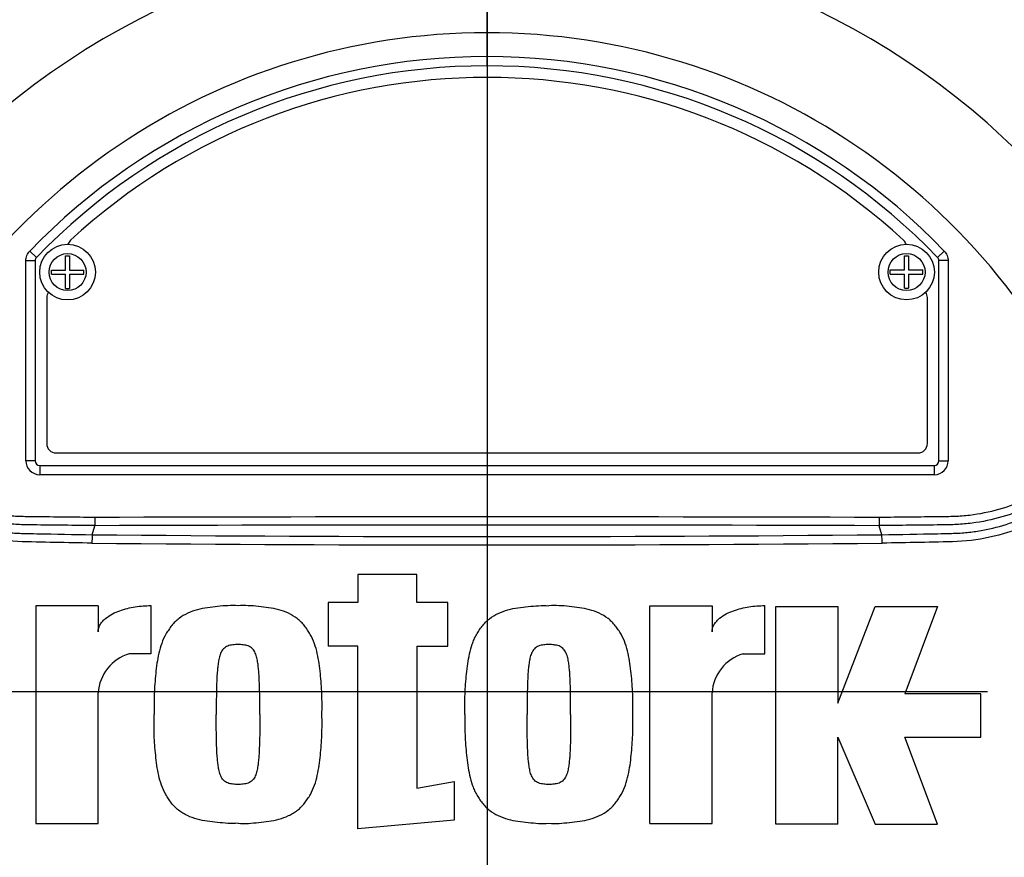
# Paper-space layout 'Sheet2' of a CAD drawing. Units: millimetres. Extents: x 0 to 210, y 0 to 297.
# Drawn here: x 61 to 68, y 169 to 175 of the extents above; entities that cross this region are included whole.
import ezdxf
from ezdxf.lldxf.tags import DXFTag

# ---------------------------------------------------------------- set-up
doc = ezdxf.new("R2010")
doc.units = ezdxf.units.MM
doc.layers.add('Default', color=7, linetype='Continuous')
doc.layers.add('DV14_Default', color=7, linetype='Continuous')
tags = doc.linetypes.add('CENTER2', pattern=[28.575, 19.05, -3.175, 3.175, -3.175]).pattern_tags.tags
tags[10:11] = [DXFTag(74, 4), DXFTag(75, 0), DXFTag(340, '0'), DXFTag(46, 0.0), DXFTag(50, 0.0), DXFTag(44, 0.0), DXFTag(45, 0.0)]
tags[8:9] = [DXFTag(74, 4), DXFTag(75, 0), DXFTag(340, '0'), DXFTag(46, 0.0), DXFTag(50, 0.0), DXFTag(44, 0.0), DXFTag(45, 0.0)]
tags[6:7] = [DXFTag(74, 4), DXFTag(75, 0), DXFTag(340, '0'), DXFTag(46, 0.0), DXFTag(50, 0.0), DXFTag(44, 0.0), DXFTag(45, 0.0)]
tags[4:5] = [DXFTag(74, 4), DXFTag(75, 0), DXFTag(340, '0'), DXFTag(46, 0.0), DXFTag(50, 0.0), DXFTag(44, 0.0), DXFTag(45, 0.0)]

# ---------------------------------------------------------------- blocks, each defined once
blk = doc.blocks.new('SE16')
at = {"layer": 'DV14_Default', "color": 7, "linetype": 'Continuous'}
for p, q in [((60.6406, 173.1136), (60.6886, 173.0673)), ((60.8977, 172.9768), (60.8977, 173.0785)), ((60.8977, 173.0785), (60.9275, 173.0785)), ((60.9275, 173.0785), (60.9275, 172.9768)), ((66.9317, 172.9771), (66.9317, 173.0788)), ((66.9317, 173.0788), (66.9615, 173.0788)), ((66.9615, 173.0788), (66.9615, 172.9771)), ((67.2183, 173.1136), (67.1703, 173.0673)), ((60.6126, 171.6054), (60.6126, 173.0442)), ((60.6126, 173.0442), (60.6793, 173.0442)), ((60.6793, 173.0442), (60.6793, 171.6054)), ((60.6793, 173.0442), (60.6793, 173.0442)), ((60.6793, 173.0442), (60.6793, 171.6054)), ((60.6886, 173.0673), (60.6886, 173.0673)), ((67.1703, 173.0673), (67.1703, 173.0673)), ((67.1796, 171.6054), (67.1796, 173.0442)), ((67.1796, 171.6054), (67.1796, 173.0442)), ((67.1796, 173.0442), (67.1796, 173.0442)), ((67.2463, 173.0442), (67.1796, 173.0442)), ((67.2463, 173.0442), (67.2463, 171.6054)), ((60.796, 172.9468), (60.796, 172.9768)), ((60.796, 172.9768), (60.8977, 172.9768)), ((60.796, 172.9468), (60.8977, 172.9468)), ((60.8977, 172.8451), (60.8977, 172.9468)), ((60.9275, 172.9768), (61.0293, 172.9768)), ((60.9275, 172.9468), (60.9275, 172.8451)), ((60.9275, 172.9468), (61.0293, 172.9468)), ((61.0293, 172.9468), (61.0293, 172.9768)), ((66.8299, 172.9471), (66.8299, 172.9771)), ((66.8299, 172.9771), (66.9317, 172.9771)), ((66.8299, 172.9471), (66.9317, 172.9471)), ((66.9317, 172.8455), (66.9317, 172.9471)), ((66.9615, 172.9771), (67.0633, 172.9771)), ((66.9615, 172.9471), (66.9615, 172.8455)), ((66.9615, 172.9471), (67.0633, 172.9471)), ((67.0633, 172.9471), (67.0633, 172.9771)), ((60.8977, 172.8451), (60.9275, 172.8451)), ((66.9317, 172.8455), (66.9615, 172.8455)), ((60.7626, 172.7785), (60.7626, 171.7284)), ((67.0963, 171.7284), (67.0963, 172.7785)), ((60.8293, 171.6617), (67.0296, 171.6617)), ((60.6793, 171.6054), (60.6126, 171.6054)), ((60.6793, 171.6054), (60.6793, 171.6054)), ((67.1796, 171.6054), (67.1796, 171.6054)), ((67.1796, 171.6054), (67.2463, 171.6054)), ((60.7126, 171.572), (67.1463, 171.572)), ((60.7126, 171.572), (60.7126, 171.572)), ((60.7126, 171.572), (67.1463, 171.572)), ((60.7126, 171.572), (60.7126, 171.5054)), ((67.1463, 171.572), (67.1463, 171.572)), ((67.1463, 171.572), (67.1463, 171.5054)), ((67.1463, 171.5054), (60.7126, 171.5054)), ((61.1094, 171.2001), (61.1092, 171.1388)), ((66.7495, 171.2001), (66.7497, 171.1388)), ((61.0901, 171.0737), (61.1092, 171.1387)), ((61.1092, 171.1387), (61.1092, 171.1388)), ((66.7497, 171.1388), (66.7497, 171.1387)), ((66.7687, 171.0737), (66.7497, 171.1387)), ((63.424, 170.7871), (62.9993, 170.7871)), ((62.9993, 170.7871), (62.9993, 170.5859)), ((63.424, 170.5859), (63.424, 170.7871)), ((61.1326, 170.5635), (60.6854, 170.5635)), ((60.6854, 170.5635), (60.6854, 168.9985)), ((61.1326, 170.5635), (61.1326, 170.3757)), ((61.5126, 170.5639), (61.5126, 170.217)), ((62.9993, 170.5859), (62.7869, 170.5859)), ((62.7869, 170.5859), (62.7869, 170.2729)), ((63.6476, 170.5859), (63.424, 170.5859)), ((63.6476, 170.2729), (63.6476, 170.5859)), ((65.1004, 168.9985), (65.1004, 170.5635)), ((65.1004, 170.5635), (65.5475, 170.5635)), ((65.5475, 170.5635), (65.5475, 170.3757)), ((65.9276, 170.217), (65.9276, 170.5639)), ((66.0057, 168.9916), (66.0057, 170.5565)), ((66.0057, 170.5565), (66.4529, 170.5565)), ((66.4529, 170.5565), (66.4529, 169.8635)), ((66.4529, 169.8635), (66.7212, 170.5565)), ((66.7212, 170.5565), (67.1683, 170.5565)), ((67.1683, 170.5565), (66.9335, 169.9305)), ((62.9993, 170.2729), (62.7869, 170.2729)), ((62.9993, 168.9587), (62.9993, 170.2729)), ((63.424, 170.2729), (63.424, 169.2513)), ((63.424, 170.2729), (63.6476, 170.2729)), ((61.5126, 170.217), (61.3561, 170.217)), ((65.7711, 170.217), (65.9276, 170.217)), ((61.1326, 168.9985), (61.1326, 169.9375)), ((65.5475, 168.9985), (65.5475, 169.9375)), ((67.4813, 169.9305), (66.9335, 169.9305)), ((67.4813, 169.6176), (67.4813, 169.9305)), ((66.4529, 168.9916), (66.4529, 169.6176)), ((66.4529, 169.6176), (66.7212, 168.9916)), ((67.1683, 168.9916), (66.9335, 169.6176)), ((66.9335, 169.6176), (67.4813, 169.6176)), ((63.424, 169.2513), (63.6919, 169.3004)), ((63.6919, 169.3004), (63.6919, 169.0209)), ((60.6854, 168.9985), (61.1326, 168.9985)), ((63.6919, 169.0209), (62.9993, 168.9587)), ((65.1004, 168.9985), (65.5475, 168.9985)), ((66.4529, 168.9916), (66.0057, 168.9916)), ((66.7212, 168.9916), (67.1683, 168.9916))]:
    blk.add_line(p, q, dxfattribs=at)
for centre, radius in [((60.9126, 172.9618), 0.2), ((66.9466, 172.9621), 0.2), ((60.9126, 172.9618), 0.1333), ((66.9466, 172.9621), 0.1333)]:
    blk.add_circle(centre, radius, dxfattribs=at)
for centre, radius, start, end in [((63.9294, 169.945), 7.0505, 2.70996, 87.27648), ((63.9294, 169.945), 7.0003, 3.16212, 86.83788), ((63.9294, 169.945), 6.395, 97.86782, 172.13218), ((63.9294, 169.945), 6.395, 7.86782, 82.13218), ((63.9294, 169.945), 6.3691, 98.19539, 146.77311), ((63.9294, 169.945), 6.3496, 98.19539, 146.77311), ((63.9294, 169.945), 6.3496, 33.22689, 81.8046), ((63.9294, 169.945), 6.3691, 33.22689, 81.8046), ((63.9294, 169.945), 5.4453, 103.21669, 153.23308), ((63.9294, 169.945), 5.4453, 26.76692, 76.7833), ((63.9294, 169.945), 4.7381, 21.89979, 158.10021), ((63.9294, 169.945), 4.5669, 43.93306, 136.06694), ((63.9294, 169.945), 4.5002, 43.93317, 136.06683), ((63.9294, 169.945), 4.5002, 43.93306, 136.06694), ((63.9294, 169.945), 4.4169, 47.2999, 132.7001), ((60.9793, 173.142), 0.0667, 132.7001, 162.74886), ((66.8796, 173.142), 0.0667, 17.53529, 47.2999), ((60.7126, 173.0442), 0.0334, 136.08808, 179.97886), ((67.1463, 173.0442), 0.0334, 0.02114, 43.91192), ((60.8293, 172.7785), 0.0667, 144.82428, 180), ((67.0296, 172.7785), 0.0667, 0, 35.18611), ((60.8293, 171.7284), 0.0667, 180, 270), ((67.0296, 171.7284), 0.0667, 270, 0), ((63.9294, -694.5097), 865.653, 89.8133315, 90.1866685), ((62.1728, 171.005), 1.0849, 176.37292, 179.57521), ((63.9294, 482.1281), 311.0674, 269.477019, 270.522981), ((65.686, 171.005), 1.0849, 0.42479, 3.62708), ((63.9294, 478.8797), 307.8797, 269.471205, 270.528795), ((61.4444, 169.9172), 0.3125, 106.41087, 176.2684), ((65.8594, 169.9172), 0.3125, 106.41076, 176.26851), ((63.9294, 169.945), 6.395, 187.86782, 262.13218), ((63.9294, 169.945), 6.395, 277.86782, 352.13218)]:
    blk.add_arc(centre, radius, start, end, dxfattribs=at)
for centre, major_axis, ratio in [((60.7126, 171.6054), (0.0707, 0.0707), 0.999695), ((60.7126, 171.6054), (0.0236, 0.0236), 0.998479), ((60.7126, 171.6054), (0.0236, 0.0236), 0.999695), ((67.1463, 171.6054), (-0.0236, 0.0236), 0.999695), ((67.1463, 171.6054), (-0.0707, 0.0707), 0.999695), ((67.1463, 171.6054), (-0.0236, 0.0236), 0.998479)]:
    blk.add_ellipse(centre, major_axis=major_axis, ratio=ratio, start_param=2.356347, end_param=3.926839, dxfattribs=at)
for points, knots in [([(61.088, 171.0131), (60.9988, 171.0146), (60.9097, 171.0163), (60.7314, 171.02), (60.6422, 171.0207), (60.4643, 171.0285), (60.376, 171.0404), (60.2007, 171.0811), (60.1143, 171.1099), (59.8687, 171.2179), (59.7173, 171.3226), (59.531, 171.5119), (59.4727, 171.5783), (59.3565, 171.7102), (59.2997, 171.7771), (59.1355, 171.9786), (59.0342, 172.1153), (58.894, 172.3209), (58.8494, 172.3893), (58.766, 172.5252), (58.7265, 172.592), (58.6802, 172.691), (58.667, 172.7243), (58.6428, 172.7906), (58.6312, 172.8237), (58.5985, 172.9215), (58.5802, 172.9854), (58.5523, 173.1085), (58.5435, 173.168), (58.5419, 173.2773), (58.5489, 173.3265), (58.5641, 173.3702)], [0, 0, 0, 0, 0.0625, 0.0625, 0.125, 0.125, 0.1875, 0.1875, 0.25, 0.25, 0.375, 0.375, 0.4375, 0.4375, 0.5, 0.5, 0.625, 0.625, 0.6875, 0.6875, 0.75, 0.75, 0.78125, 0.78125, 0.8125, 0.8125, 0.875, 0.875, 0.9375, 0.9375, 1, 1, 1, 1]), ([(69.2948, 173.3702), (69.3098, 173.3269), (69.3167, 173.2785), (69.3157, 173.1719), (69.3074, 173.1132), (69.28, 172.9902), (69.2619, 172.9264), (69.2296, 172.8292), (69.218, 172.7964), (69.1942, 172.7304), (69.1815, 172.6976), (69.1358, 172.5981), (69.0959, 172.5304), (69.0122, 172.3936), (68.9675, 172.3248), (68.8269, 172.1183), (68.7248, 171.9805), (68.5608, 171.7789), (68.5043, 171.7124), (68.388, 171.5803), (68.3295, 171.5138), (68.1418, 171.3225), (67.9944, 171.2203), (67.748, 171.1111), (67.6635, 171.0828), (67.4902, 171.0417), (67.4005, 171.029), (67.2208, 171.0206), (67.1308, 171.0201), (66.9509, 171.0163), (66.8609, 171.0146), (66.7709, 171.0131)], [0, 0, 0, 0, 0.0625, 0.0625, 0.125, 0.125, 0.1875, 0.1875, 0.21875, 0.21875, 0.25, 0.25, 0.3125, 0.3125, 0.375, 0.375, 0.5, 0.5, 0.5625, 0.5625, 0.625, 0.625, 0.75, 0.75, 0.8125, 0.8125, 0.875, 0.875, 0.9375, 0.9375, 1, 1, 1, 1]), ([(60.6126, 173.0442), (60.6126, 173.0571), (60.615, 173.0696), (60.6246, 173.0935), (60.6316, 173.1043), (60.6406, 173.1136)], [0, 0, 0, 0, 0.5, 0.5, 1, 1, 1, 1]), ([(67.2183, 173.1136), (67.2273, 173.1043), (67.2342, 173.0937), (67.2438, 173.0697), (67.2463, 173.0571), (67.2463, 173.0442)], [0, 0, 0, 0, 0.5, 0.5, 1, 1, 1, 1]), ([(61.1092, 171.1388), (60.961, 171.1406), (60.7943, 171.1426), (60.6276, 171.1447), (60.5906, 171.1452), (60.572, 171.1457), (60.5165, 171.1486), (60.4796, 171.1519), (60.3701, 171.166), (60.2985, 171.1807), (60.1581, 171.2209), (60.0893, 171.2462), (59.9883, 171.2924), (59.9552, 171.3091), (59.8908, 171.3446), (59.8594, 171.3636), (59.7676, 171.4237), (59.7094, 171.4682), (59.6407, 171.5296), (59.6272, 171.5422), (59.6003, 171.5676), (59.5599, 171.6056), (59.5195, 171.6437), (59.4926, 171.669)], [0, 0, 0, 0, 0.25, 0.28125, 0.28125, 0.3125, 0.3125, 0.375, 0.375, 0.5, 0.5, 0.625, 0.625, 0.6875, 0.6875, 0.75, 0.75, 0.875, 0.875, 0.90625, 0.90625, 0.9375, 1, 1, 1, 1]), ([(59.5332, 171.7122), (59.5592, 171.6878), (59.5983, 171.6511), (59.6373, 171.6144), (59.6634, 171.5899), (59.6763, 171.5776), (59.7425, 171.5179), (59.7986, 171.4744), (59.8877, 171.4157), (59.9182, 171.3972), (59.9809, 171.3625), (60.0132, 171.3462), (60.112, 171.3011), (60.1793, 171.2765), (60.3166, 171.238), (60.3867, 171.224), (60.4939, 171.2111), (60.5301, 171.2082), (60.5844, 171.206), (60.6025, 171.2058), (60.6387, 171.2054), (60.8016, 171.2035), (60.9646, 171.2017), (61.1094, 171.2001)], [0, 0, 0, 0, 0.0625, 0.09375, 0.09375, 0.125, 0.125, 0.25, 0.25, 0.3125, 0.3125, 0.375, 0.375, 0.5, 0.5, 0.625, 0.625, 0.6875, 0.6875, 0.71875, 0.71875, 0.75, 1, 1, 1, 1]), ([(66.7495, 171.2001), (66.8943, 171.2017), (67.0572, 171.2035), (67.2202, 171.2054), (67.2564, 171.2058), (67.2745, 171.206), (67.3288, 171.2082), (67.365, 171.2111), (67.4722, 171.224), (67.5422, 171.238), (67.6796, 171.2765), (67.7469, 171.3011), (67.8457, 171.3462), (67.878, 171.3625), (67.9407, 171.3972), (67.9712, 171.4157), (68.0603, 171.4744), (68.1164, 171.5179), (68.1826, 171.5776), (68.1955, 171.5899), (68.2216, 171.6144), (68.2606, 171.6511), (68.2996, 171.6878), (68.3257, 171.7122)], [0, 0, 0, 0, 0.25, 0.28125, 0.28125, 0.3125, 0.3125, 0.375, 0.375, 0.5, 0.5, 0.625, 0.625, 0.6875, 0.6875, 0.75, 0.75, 0.875, 0.875, 0.90625, 0.90625, 0.9375, 1, 1, 1, 1]), ([(68.3663, 171.669), (68.3396, 171.6439), (68.2996, 171.6062), (68.2595, 171.5685), (68.2328, 171.5434), (68.2195, 171.5308), (68.1514, 171.4698), (68.0937, 171.4254), (68.0022, 171.3652), (67.9709, 171.3463), (67.9066, 171.3106), (67.8735, 171.2939), (67.7723, 171.2473), (67.7034, 171.2218), (67.5627, 171.1813), (67.491, 171.1664), (67.3813, 171.1521), (67.3443, 171.1487), (67.2886, 171.1458), (67.2701, 171.1452), (67.2329, 171.1447), (67.0656, 171.1426), (66.8984, 171.1406), (66.7497, 171.1388)], [0, 0, 0, 0, 0.0625, 0.09375, 0.09375, 0.125, 0.125, 0.25, 0.25, 0.3125, 0.3125, 0.375, 0.375, 0.5, 0.5, 0.625, 0.625, 0.6875, 0.6875, 0.71875, 0.71875, 0.75, 1, 1, 1, 1]), ([(59.6163, 171.5177), (59.6219, 171.5115), (59.6276, 171.5054), (59.6391, 171.4933), (59.6564, 171.4753), (59.6743, 171.4578), (59.7106, 171.4235), (59.7357, 171.4015), (59.7876, 171.3595), (59.8146, 171.3394), (59.8698, 171.3014), (59.8981, 171.2835), (59.9844, 171.2334), (60.0442, 171.2044), (60.1371, 171.1677), (60.1685, 171.1565), (60.2326, 171.1364), (60.2652, 171.1275), (60.363, 171.1045), (60.4285, 171.094), (60.5108, 171.0869), (60.5273, 171.0858), (60.5604, 171.0841), (60.5769, 171.0837), (60.6266, 171.0825), (60.6596, 171.0817), (60.8252, 171.0782), (60.9576, 171.0757), (61.0901, 171.0737)], [0, 0, 0, 0, 0.015625, 0.015625, 0.03125, 0.0625, 0.0625, 0.125, 0.125, 0.1875, 0.1875, 0.25, 0.25, 0.375, 0.375, 0.4375, 0.4375, 0.5, 0.5, 0.625, 0.625, 0.65625, 0.65625, 0.6875, 0.6875, 0.75, 0.75, 1, 1, 1, 1]), ([(66.7687, 171.0737), (66.9025, 171.0758), (67.0363, 171.0782), (67.2035, 171.0818), (67.2369, 171.0826), (67.287, 171.0838), (67.3037, 171.0843), (67.3371, 171.0861), (67.3538, 171.0873), (67.4039, 171.0919), (67.4372, 171.0962), (67.5028, 171.107), (67.5354, 171.1136), (67.6319, 171.1368), (67.695, 171.1568), (67.7875, 171.1938), (67.8182, 171.2074), (67.8782, 171.2367), (67.9075, 171.2524), (67.9931, 171.3025), (68.0472, 171.34), (68.1239, 171.4021), (68.1487, 171.4239), (68.1969, 171.4694), (68.2203, 171.4932), (68.2426, 171.5177)], [0, 0, 0, 0, 0.25, 0.25, 0.3125, 0.3125, 0.34375, 0.34375, 0.375, 0.375, 0.4375, 0.4375, 0.5, 0.5, 0.625, 0.625, 0.6875, 0.6875, 0.75, 0.75, 0.875, 0.875, 0.9375, 0.9375, 1, 1, 1, 1]), ([(61.1326, 170.3757), (61.1326, 170.3854), (61.1341, 170.3949), (61.1398, 170.4133), (61.1439, 170.4221), (61.1539, 170.4384), (61.1598, 170.4461), (61.1728, 170.4604), (61.1799, 170.4669), (61.2023, 170.4853), (61.2184, 170.4955), (61.2522, 170.5133), (61.2699, 170.521), (61.3238, 170.5405), (61.3607, 170.5493), (61.4359, 170.5611), (61.4743, 170.5639), (61.5126, 170.5639)], [0, 0, 0, 0, 0.0625, 0.0625, 0.125, 0.125, 0.1875, 0.1875, 0.25, 0.25, 0.375, 0.375, 0.5, 0.5, 0.75, 0.75, 1, 1, 1, 1]), ([(62.1386, 170.5635), (62.114, 170.564), (62.0894, 170.5645), (62.0404, 170.5626), (62.0161, 170.5602), (61.9674, 170.5549), (61.9431, 170.5524), (61.8945, 170.5456), (61.8702, 170.5409), (61.8229, 170.5279), (61.7999, 170.5197), (61.7554, 170.499), (61.7338, 170.4866), (61.7046, 170.4646), (61.6953, 170.4567), (61.6779, 170.4394), (61.6698, 170.4298), (61.6545, 170.4104), (61.6473, 170.4005), (61.6332, 170.3804), (61.6264, 170.3702), (61.6077, 170.3386), (61.5977, 170.316), (61.5811, 170.269), (61.5745, 170.2452), (61.5579, 170.1734), (61.5515, 170.1248), (61.5416, 170.0271), (61.5378, 169.9779), (61.5338, 169.8795), (61.5343, 169.8303), (61.535, 169.781)], [0, 0, 0, 0, 0.0625, 0.0625, 0.125, 0.125, 0.1875, 0.1875, 0.25, 0.25, 0.3125, 0.3125, 0.375, 0.375, 0.40625, 0.40625, 0.4375, 0.4375, 0.46875, 0.46875, 0.5, 0.5, 0.5625, 0.5625, 0.625, 0.625, 0.75, 0.75, 0.875, 0.875, 1, 1, 1, 1]), ([(62.7422, 169.781), (62.7429, 169.83), (62.7433, 169.879), (62.7395, 169.9769), (62.7357, 170.0258), (62.7259, 170.1231), (62.7196, 170.1715), (62.7032, 170.2434), (62.6966, 170.2672), (62.6805, 170.3134), (62.6709, 170.3359), (62.6523, 170.3679), (62.6455, 170.3783), (62.6314, 170.3985), (62.6241, 170.4084), (62.6091, 170.4278), (62.6012, 170.4373), (62.584, 170.4548), (62.5746, 170.463), (62.5447, 170.4858), (62.5233, 170.4982), (62.4786, 170.5192), (62.4549, 170.5277), (62.4071, 170.5408), (62.383, 170.5455), (62.3345, 170.5524), (62.3101, 170.5549), (62.2614, 170.5602), (62.2371, 170.5626), (62.188, 170.5645), (62.1633, 170.564), (62.1386, 170.5635)], [0, 0, 0, 0, 0.125, 0.125, 0.25, 0.25, 0.375, 0.375, 0.4375, 0.4375, 0.5, 0.5, 0.53125, 0.53125, 0.5625, 0.5625, 0.59375, 0.59375, 0.625, 0.625, 0.6875, 0.6875, 0.75, 0.75, 0.8125, 0.8125, 0.875, 0.875, 0.9375, 0.9375, 1, 1, 1, 1]), ([(63.7706, 169.781), (63.7699, 169.8298), (63.7695, 169.8786), (63.7733, 169.976), (63.777, 170.0247), (63.7868, 170.1215), (63.793, 170.1696), (63.8089, 170.2404), (63.8153, 170.2638), (63.8271, 170.2984), (63.8314, 170.3099), (63.8412, 170.3326), (63.8467, 170.3439), (63.8591, 170.3655), (63.8658, 170.376), (63.8799, 170.3964), (63.8872, 170.4064), (63.9023, 170.4261), (63.9102, 170.4357), (63.9276, 170.4537), (63.937, 170.4619), (63.9662, 170.4846), (63.9875, 170.4971), (64.0326, 170.5185), (64.0557, 170.5269), (64.1031, 170.5402), (64.1273, 170.5451), (64.1764, 170.5522), (64.2011, 170.5547), (64.2504, 170.56), (64.275, 170.5625), (64.3245, 170.5646), (64.3494, 170.564), (64.3742, 170.5635)], [0, 0, 0, 0, 0.125, 0.125, 0.25, 0.25, 0.375, 0.375, 0.4375, 0.4375, 0.46875, 0.46875, 0.5, 0.5, 0.53125, 0.53125, 0.5625, 0.5625, 0.59375, 0.59375, 0.625, 0.625, 0.6875, 0.6875, 0.75, 0.75, 0.8125, 0.8125, 0.875, 0.875, 0.9375, 0.9375, 1, 1, 1, 1]), ([(64.9779, 169.781), (64.9785, 169.8301), (64.979, 169.8792), (64.9751, 169.9774), (64.9713, 170.0263), (64.9614, 170.1238), (64.9551, 170.1724), (64.9385, 170.2444), (64.9319, 170.2681), (64.9158, 170.3143), (64.906, 170.3369), (64.8873, 170.3689), (64.8805, 170.3792), (64.8664, 170.3993), (64.8592, 170.4092), (64.8441, 170.4286), (64.8362, 170.4379), (64.8189, 170.4554), (64.8094, 170.4637), (64.7796, 170.4863), (64.7582, 170.4986), (64.7135, 170.5195), (64.6898, 170.5279), (64.6422, 170.541), (64.6181, 170.5456), (64.5697, 170.5524), (64.5454, 170.5549), (64.4968, 170.5602), (64.4725, 170.5626), (64.4235, 170.5645), (64.3989, 170.564), (64.3742, 170.5635)], [0, 0, 0, 0, 0.125, 0.125, 0.25, 0.25, 0.375, 0.375, 0.4375, 0.4375, 0.5, 0.5, 0.53125, 0.53125, 0.5625, 0.5625, 0.59375, 0.59375, 0.625, 0.625, 0.6875, 0.6875, 0.75, 0.75, 0.8125, 0.8125, 0.875, 0.875, 0.9375, 0.9375, 1, 1, 1, 1]), ([(65.5475, 170.3757), (65.5475, 170.3854), (65.549, 170.3949), (65.5547, 170.4133), (65.5589, 170.4221), (65.5688, 170.4384), (65.5748, 170.4461), (65.5878, 170.4603), (65.5948, 170.4669), (65.6172, 170.4853), (65.6334, 170.4955), (65.6671, 170.5133), (65.6849, 170.521), (65.7388, 170.5405), (65.7757, 170.5493), (65.8509, 170.5611), (65.8893, 170.5639), (65.9276, 170.5639)], [0, 0, 0, 0, 0.0625, 0.0625, 0.125, 0.125, 0.1875, 0.1875, 0.25, 0.25, 0.375, 0.375, 0.5, 0.5, 0.75, 0.75, 1, 1, 1, 1]), ([(62.1386, 170.284), (62.1323, 170.2841), (62.126, 170.2838), (62.1135, 170.2829), (62.1072, 170.2825), (62.0947, 170.2811), (62.0885, 170.2801), (62.0762, 170.2776), (62.0702, 170.2757), (62.0588, 170.2707), (62.0531, 170.2678), (62.0427, 170.2611), (62.0379, 170.2571), (62.0294, 170.2481), (62.0256, 170.243), (62.019, 170.2325), (62.0162, 170.227), (62.0087, 170.2098), (62.0053, 170.1978), (61.9997, 170.1739), (61.9976, 170.1618), (61.9942, 170.1375), (61.9928, 170.1253), (61.9903, 170.1008), (61.9892, 170.0886), (61.9864, 170.0517), (61.9855, 170.0271), (61.9839, 169.9779), (61.9833, 169.9533), (61.982, 169.8795), (61.9819, 169.8303), (61.9821, 169.781)], [0, 0, 0, 0, 0.03125, 0.03125, 0.0625, 0.0625, 0.09375, 0.09375, 0.125, 0.125, 0.15625, 0.15625, 0.1875, 0.1875, 0.21875, 0.21875, 0.25, 0.25, 0.3125, 0.3125, 0.375, 0.375, 0.4375, 0.4375, 0.5, 0.5, 0.625, 0.625, 0.75, 0.75, 1, 1, 1, 1]), ([(62.2951, 169.781), (62.2953, 169.8304), (62.2952, 169.8799), (62.2938, 169.954), (62.2932, 169.9787), (62.2916, 170.0281), (62.2907, 170.0528), (62.2879, 170.0897), (62.2868, 170.102), (62.2842, 170.1266), (62.2828, 170.1389), (62.2793, 170.1633), (62.2772, 170.1755), (62.2714, 170.1996), (62.2679, 170.2114), (62.2579, 170.2338), (62.2513, 170.2446), (62.2384, 170.2579), (62.2335, 170.2618), (62.2229, 170.2684), (62.2174, 170.2712), (62.2059, 170.2761), (62.1999, 170.2779), (62.1878, 170.2802), (62.1817, 170.2812), (62.1694, 170.2825), (62.1633, 170.2829), (62.151, 170.2838), (62.1448, 170.2841), (62.1386, 170.284)], [0, 0, 0, 0, 0.25, 0.25, 0.375, 0.375, 0.5, 0.5, 0.5625, 0.5625, 0.625, 0.625, 0.6875, 0.6875, 0.75, 0.75, 0.8125, 0.8125, 0.84375, 0.84375, 0.875, 0.875, 0.90625, 0.90625, 0.9375, 0.9375, 0.96875, 0.96875, 1, 1, 1, 1]), ([(64.3742, 170.284), (64.368, 170.2841), (64.3617, 170.2838), (64.3493, 170.2829), (64.3431, 170.2825), (64.3306, 170.2811), (64.3244, 170.2802), (64.3122, 170.2777), (64.3063, 170.2759), (64.2949, 170.2709), (64.2893, 170.268), (64.2788, 170.2615), (64.2741, 170.2576), (64.2655, 170.2486), (64.2616, 170.2436), (64.255, 170.2331), (64.2521, 170.2276), (64.2446, 170.2106), (64.2411, 170.1986), (64.2355, 170.1747), (64.2333, 170.1626), (64.2299, 170.1382), (64.2286, 170.1259), (64.226, 170.1014), (64.2248, 170.0891), (64.2221, 170.0522), (64.2212, 170.0276), (64.2196, 169.9783), (64.219, 169.9536), (64.2176, 169.8797), (64.2176, 169.8303), (64.2177, 169.781)], [0, 0, 0, 0, 0.03125, 0.03125, 0.0625, 0.0625, 0.09375, 0.09375, 0.125, 0.125, 0.15625, 0.15625, 0.1875, 0.1875, 0.21875, 0.21875, 0.25, 0.25, 0.3125, 0.3125, 0.375, 0.375, 0.4375, 0.4375, 0.5, 0.5, 0.625, 0.625, 0.75, 0.75, 1, 1, 1, 1]), ([(64.5307, 169.781), (64.5309, 169.8305), (64.5308, 169.8799), (64.5295, 169.954), (64.5289, 169.9787), (64.5273, 170.0281), (64.5264, 170.0528), (64.5236, 170.0898), (64.5224, 170.1021), (64.5198, 170.1267), (64.5185, 170.139), (64.515, 170.1635), (64.5128, 170.1756), (64.5071, 170.1996), (64.5036, 170.2114), (64.4934, 170.2341), (64.4868, 170.2448), (64.4694, 170.2626), (64.4586, 170.2688), (64.4416, 170.2761), (64.4357, 170.2778), (64.4235, 170.2802), (64.4174, 170.2812), (64.4051, 170.2825), (64.3989, 170.2829), (64.3866, 170.2838), (64.3804, 170.2841), (64.3742, 170.284)], [0, 0, 0, 0, 0.25, 0.25, 0.375, 0.375, 0.5, 0.5, 0.5625, 0.5625, 0.625, 0.625, 0.6875, 0.6875, 0.75, 0.75, 0.8125, 0.8125, 0.875, 0.875, 0.90625, 0.90625, 0.9375, 0.9375, 0.96875, 0.96875, 1, 1, 1, 1]), ([(62.1386, 168.9986), (62.1138, 168.9981), (62.089, 168.9975), (62.0398, 168.9995), (62.0153, 169.0019), (61.9664, 169.0073), (61.9419, 169.0098), (61.8932, 169.0167), (61.8689, 169.0215), (61.8209, 169.0348), (61.7976, 169.0433), (61.7641, 169.0591), (61.7532, 169.0649), (61.7318, 169.0777), (61.7214, 169.0847), (61.7018, 169.0997), (61.6926, 169.1078), (61.6756, 169.1253), (61.6677, 169.1347), (61.6527, 169.1541), (61.6454, 169.1642), (61.6313, 169.1844), (61.6245, 169.1948), (61.6061, 169.2266), (61.5964, 169.2493), (61.5802, 169.2961), (61.5737, 169.3197), (61.5575, 169.3912), (61.5512, 169.4395), (61.5414, 169.5366), (61.5377, 169.5854), (61.5338, 169.6832), (61.5343, 169.7321), (61.535, 169.781)], [0, 0, 0, 0, 0.0625, 0.0625, 0.125, 0.125, 0.1875, 0.1875, 0.25, 0.25, 0.3125, 0.3125, 0.34375, 0.34375, 0.375, 0.375, 0.40625, 0.40625, 0.4375, 0.4375, 0.46875, 0.46875, 0.5, 0.5, 0.5625, 0.5625, 0.625, 0.625, 0.75, 0.75, 0.875, 0.875, 1, 1, 1, 1]), ([(62.1386, 169.278), (62.1323, 169.278), (62.1261, 169.2782), (62.1136, 169.2792), (62.1074, 169.2796), (62.095, 169.2809), (62.0888, 169.2819), (62.0765, 169.2844), (62.0706, 169.2862), (62.0593, 169.2911), (62.0536, 169.294), (62.0432, 169.3006), (62.0384, 169.3045), (62.0298, 169.3135), (62.026, 169.3185), (62.0194, 169.3289), (62.0165, 169.3344), (62.009, 169.3515), (62.0055, 169.3634), (61.9998, 169.3874), (61.9977, 169.3995), (61.9943, 169.4239), (61.9929, 169.4361), (61.9904, 169.4607), (61.9892, 169.473), (61.9864, 169.5098), (61.9855, 169.5345), (61.9839, 169.5838), (61.9833, 169.6084), (61.982, 169.6824), (61.9819, 169.7317), (61.9821, 169.781)], [0, 0, 0, 0, 0.03125, 0.03125, 0.0625, 0.0625, 0.09375, 0.09375, 0.125, 0.125, 0.15625, 0.15625, 0.1875, 0.1875, 0.21875, 0.21875, 0.25, 0.25, 0.3125, 0.3125, 0.375, 0.375, 0.4375, 0.4375, 0.5, 0.5, 0.625, 0.625, 0.75, 0.75, 1, 1, 1, 1]), ([(62.1386, 168.9986), (62.1634, 168.9981), (62.1881, 168.9975), (62.2374, 168.9995), (62.2619, 169.0019), (62.3108, 169.0073), (62.3352, 169.0098), (62.384, 169.0167), (62.4083, 169.0215), (62.4563, 169.0348), (62.4796, 169.0433), (62.5131, 169.0591), (62.524, 169.0649), (62.5454, 169.0777), (62.5558, 169.0847), (62.5753, 169.0997), (62.5846, 169.1078), (62.6016, 169.1253), (62.6095, 169.1347), (62.6245, 169.1541), (62.6318, 169.1642), (62.6459, 169.1845), (62.6526, 169.1948), (62.6711, 169.2266), (62.6807, 169.2493), (62.6969, 169.2961), (62.7034, 169.3197), (62.7196, 169.3912), (62.7259, 169.4395), (62.7357, 169.5366), (62.7395, 169.5854), (62.7433, 169.6832), (62.7429, 169.7321), (62.7422, 169.781)], [0, 0, 0, 0, 0.0625, 0.0625, 0.125, 0.125, 0.1875, 0.1875, 0.25, 0.25, 0.3125, 0.3125, 0.34375, 0.34375, 0.375, 0.375, 0.40625, 0.40625, 0.4375, 0.4375, 0.46875, 0.46875, 0.5, 0.5, 0.5625, 0.5625, 0.625, 0.625, 0.75, 0.75, 0.875, 0.875, 1, 1, 1, 1]), ([(62.2951, 169.781), (62.2953, 169.7316), (62.2952, 169.6822), (62.2938, 169.6081), (62.2932, 169.5834), (62.2916, 169.534), (62.2907, 169.5093), (62.2879, 169.4723), (62.2868, 169.46), (62.2842, 169.4355), (62.2828, 169.4232), (62.2793, 169.3987), (62.2772, 169.3865), (62.2714, 169.3625), (62.2679, 169.3507), (62.2579, 169.3283), (62.2513, 169.3175), (62.2384, 169.3042), (62.2335, 169.3002), (62.2229, 169.2937), (62.2174, 169.2909), (62.2059, 169.286), (62.1999, 169.2842), (62.1878, 169.2818), (62.1817, 169.2808), (62.1694, 169.2796), (62.1633, 169.2791), (62.151, 169.2782), (62.1448, 169.278), (62.1386, 169.278)], [0, 0, 0, 0, 0.25, 0.25, 0.375, 0.375, 0.5, 0.5, 0.5625, 0.5625, 0.625, 0.625, 0.6875, 0.6875, 0.75, 0.75, 0.8125, 0.8125, 0.84375, 0.84375, 0.875, 0.875, 0.90625, 0.90625, 0.9375, 0.9375, 0.96875, 0.96875, 1, 1, 1, 1]), ([(63.7706, 169.781), (63.7699, 169.7322), (63.7695, 169.6835), (63.7733, 169.586), (63.777, 169.5373), (63.7868, 169.4406), (63.793, 169.3925), (63.8089, 169.3216), (63.8153, 169.2982), (63.8271, 169.2636), (63.8314, 169.2522), (63.8412, 169.2295), (63.8467, 169.2182), (63.8591, 169.1965), (63.8658, 169.1861), (63.8799, 169.1657), (63.8872, 169.1557), (63.9023, 169.136), (63.9102, 169.1264), (63.9276, 169.1083), (63.937, 169.1001), (63.9662, 169.0775), (63.9875, 169.0649), (64.0326, 169.0435), (64.0557, 169.0351), (64.1031, 169.0218), (64.1273, 169.017), (64.1764, 169.0099), (64.2011, 169.0074), (64.2504, 169.002), (64.275, 168.9995), (64.3245, 168.9975), (64.3494, 168.9981), (64.3742, 168.9986)], [0, 0, 0, 0, 0.125, 0.125, 0.25, 0.25, 0.375, 0.375, 0.4375, 0.4375, 0.46875, 0.46875, 0.5, 0.5, 0.53125, 0.53125, 0.5625, 0.5625, 0.59375, 0.59375, 0.625, 0.625, 0.6875, 0.6875, 0.75, 0.75, 0.8125, 0.8125, 0.875, 0.875, 0.9375, 0.9375, 1, 1, 1, 1]), ([(64.3742, 169.278), (64.368, 169.278), (64.3618, 169.2782), (64.3494, 169.2792), (64.3432, 169.2796), (64.3309, 169.2809), (64.3248, 169.2818), (64.3126, 169.2843), (64.3065, 169.2861), (64.295, 169.2911), (64.2895, 169.2939), (64.2789, 169.3005), (64.274, 169.3046), (64.2612, 169.3179), (64.2546, 169.3288), (64.2446, 169.3514), (64.2411, 169.3634), (64.2354, 169.3876), (64.2333, 169.3997), (64.2299, 169.4241), (64.2285, 169.4363), (64.226, 169.4607), (64.2248, 169.473), (64.2221, 169.5098), (64.2212, 169.5344), (64.2196, 169.5838), (64.219, 169.6084), (64.2176, 169.6824), (64.2176, 169.7317), (64.2177, 169.781)], [0, 0, 0, 0, 0.03125, 0.03125, 0.0625, 0.0625, 0.09375, 0.09375, 0.125, 0.125, 0.15625, 0.15625, 0.1875, 0.1875, 0.25, 0.25, 0.3125, 0.3125, 0.375, 0.375, 0.4375, 0.4375, 0.5, 0.5, 0.625, 0.625, 0.75, 0.75, 1, 1, 1, 1]), ([(64.5307, 169.781), (64.5309, 169.7316), (64.5308, 169.6822), (64.5295, 169.6081), (64.5289, 169.5834), (64.5273, 169.534), (64.5264, 169.5093), (64.5236, 169.4723), (64.5224, 169.46), (64.5198, 169.4354), (64.5185, 169.4231), (64.515, 169.3986), (64.5128, 169.3864), (64.5071, 169.3625), (64.5036, 169.3507), (64.4934, 169.328), (64.4868, 169.3173), (64.4694, 169.2995), (64.4586, 169.2932), (64.4416, 169.286), (64.4357, 169.2842), (64.4235, 169.2818), (64.4174, 169.2809), (64.4051, 169.2796), (64.3989, 169.2791), (64.3866, 169.2782), (64.3804, 169.278), (64.3742, 169.278)], [0, 0, 0, 0, 0.25, 0.25, 0.375, 0.375, 0.5, 0.5, 0.5625, 0.5625, 0.625, 0.625, 0.6875, 0.6875, 0.75, 0.75, 0.8125, 0.8125, 0.875, 0.875, 0.90625, 0.90625, 0.9375, 0.9375, 0.96875, 0.96875, 1, 1, 1, 1]), ([(64.3742, 168.9986), (64.399, 168.9981), (64.4237, 168.9975), (64.473, 168.9995), (64.4976, 169.002), (64.5468, 169.0073), (64.5714, 169.0098), (64.6203, 169.0168), (64.6444, 169.0216), (64.692, 169.0349), (64.7156, 169.0434), (64.7604, 169.0647), (64.7817, 169.0772), (64.8114, 169.1), (64.8208, 169.1083), (64.838, 169.1261), (64.8459, 169.1356), (64.8609, 169.1552), (64.8682, 169.1652), (64.8823, 169.1856), (64.8891, 169.196), (64.9074, 169.2281), (64.9169, 169.2507), (64.9329, 169.2972), (64.9394, 169.3211), (64.9556, 169.3928), (64.9618, 169.441), (64.9715, 169.5377), (64.9752, 169.5862), (64.979, 169.6834), (64.9785, 169.7322), (64.9779, 169.781)], [0, 0, 0, 0, 0.0625, 0.0625, 0.125, 0.125, 0.1875, 0.1875, 0.25, 0.25, 0.3125, 0.3125, 0.375, 0.375, 0.40625, 0.40625, 0.4375, 0.4375, 0.46875, 0.46875, 0.5, 0.5, 0.5625, 0.5625, 0.625, 0.625, 0.75, 0.75, 0.875, 0.875, 1, 1, 1, 1])]:
    blk.add_open_spline(points, degree=3, knots=knots, dxfattribs=at)
for points in [[(60.6886, 173.0673), (60.6826, 173.0611), (60.6793, 173.0528), (60.6793, 173.0442)], [(67.1796, 173.0442), (67.1796, 173.0528), (67.1762, 173.0611), (67.1703, 173.0673)], [(61.1094, 171.2001), (62.9894, 171.2057), (64.8695, 171.2057), (66.7495, 171.2001)]]:
    blk.add_open_spline(points, degree=3, dxfattribs=at)
blk = doc.blocks.new('SEANNOT_GROUP16')
at = {"layer": 'Default', "color": 7, "linetype": 'CENTER2'}
for p, q in [((63.9294, 174.445), (63.9294, 178.0446)), ((63.9294, 173.545), (63.9294, 166.345)), ((67.5294, 169.945), (60.3294, 169.945))]:
    blk.add_line(p, q, dxfattribs=at)
blk = doc.blocks.new('SEANNOT_GROUP18')
at = {"layer": 'Default', "color": 7, "linetype": 'CENTER2'}
blk.add_line((63.9294, 184.0648), (63.9294, 171.441), dxfattribs=at)

psp = doc.layouts.new('Sheet2')

# ---------------------------------------------------------------- block references
at = {"layer": 'Default'}
for name in ['SE16', 'SEANNOT_GROUP18', 'SEANNOT_GROUP16']:
    psp.add_blockref(name, (0, 0), dxfattribs=at)

doc.saveas('drawing.dxf')
